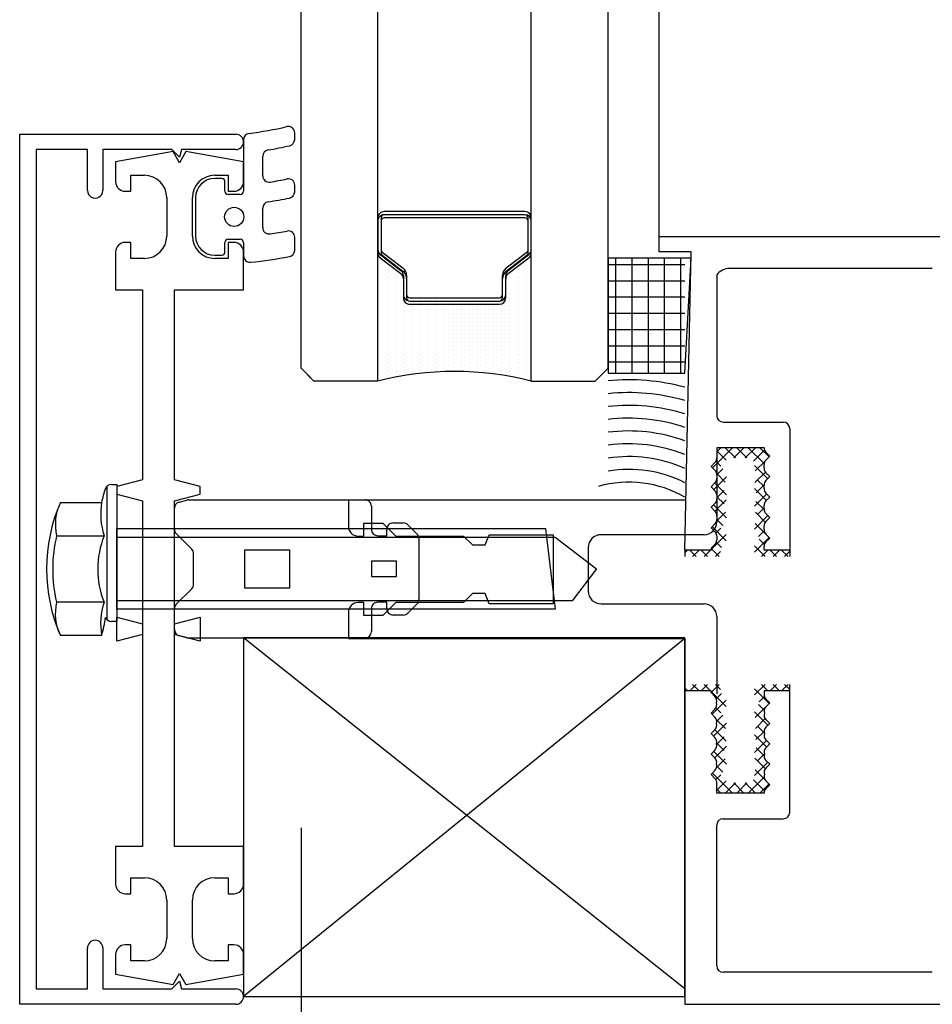
# Model space of a CAD drawing. Units: inches. Extents: x -23290 to 3628, y 18277 to 171457.
# Drawn here: x -17740 to -17669, y 117135 to 117212 of the extents above; entities that cross this region are included whole.
import ezdxf

# ---------------------------------------------------------------- set-up
doc = ezdxf.new("R2010")
doc.units = ezdxf.units.IN
doc.header["$MEASUREMENT"] = 0
doc.layers.add('freecads.com', color=7, linetype='Continuous')

msp = doc.modelspace()

# ---------------------------------------------------------------- linework, layer by layer
at = {"layer": 'freecads.com'}
for p, q in [((-17718.363, 117193.936), (-17718.363, 119474.638)), ((-17718.363, 117184.346), (-17718.363, 118365.889)), ((-17712.363, 117183.346), (-17712.363, 118365.889)), ((-17700.363, 117183.346), (-17700.363, 118365.889)), ((-17694.363, 117184.346), (-17694.363, 118365.889)), ((-17690.363, 117194.685), (-17690.363, 118365.889)), ((-17740.363, 117134.638), (-17740.363, 117202.638)), ((-17740.363, 117202.638), (-17723.463, 117202.638)), ((-17722.863, 117202.2), (-17722.863, 117198.182)), ((-17718.863, 117202.231), (-17718.863, 117202.743)), ((-17735.063, 117201.438), (-17739.063, 117201.438)), ((-17739.063, 117201.438), (-17739.063, 117135.838)), ((-17735.063, 117198.238), (-17735.063, 117201.438)), ((-17728.463, 117201.438), (-17733.863, 117201.438)), ((-17733.863, 117201.438), (-17733.863, 117198.238)), ((-17728.363, 117201.282), (-17732.863, 117200.482)), ((-17727.863, 117200.838), (-17728.463, 117201.438)), ((-17727.863, 117200.416), (-17728.363, 117201.282)), ((-17727.703, 117201.438), (-17727.863, 117200.838)), ((-17727.363, 117201.282), (-17727.863, 117200.416)), ((-17723.463, 117201.438), (-17727.703, 117201.438)), ((-17722.863, 117200.482), (-17727.363, 117201.282)), ((-17721.363, 117199.394), (-17721.363, 117200.916)), ((-17732.863, 117200.482), (-17732.863, 117198.932)), ((-17722.863, 117198.932), (-17722.863, 117200.482)), ((-17731.663, 117198.182), (-17731.663, 117199.432)), ((-17731.663, 117199.432), (-17730.613, 117199.432)), ((-17725.113, 117199.432), (-17724.063, 117199.432)), ((-17724.563, 117199.182), (-17725.113, 117199.182)), ((-17724.063, 117199.432), (-17724.063, 117198.182)), ((-17732.113, 117198.182), (-17731.663, 117198.182)), ((-17724.313, 117198.182), (-17724.313, 117198.932)), ((-17724.063, 117198.182), (-17723.613, 117198.182)), ((-17718.863, 117198.144), (-17718.863, 117198.653)), ((-17728.863, 117197.682), (-17728.863, 117194.682)), ((-17726.863, 117194.682), (-17726.863, 117197.682)), ((-17726.613, 117197.682), (-17726.613, 117194.682)), ((-17723.113, 117197.932), (-17724.063, 117197.932)), ((-17721.363, 117195.344), (-17721.363, 117196.861)), ((-17712.363, 117196.096), (-17712.363, 117193.627)), ((-17712.113, 117196.096), (-17712.113, 117193.627)), ((-17700.863, 117196.596), (-17711.863, 117196.596)), ((-17700.863, 117196.346), (-17711.863, 117196.346)), ((-17700.863, 117196.346), (-17711.863, 117196.346)), ((-17700.863, 117196.096), (-17711.863, 117196.096)), ((-17700.613, 117193.627), (-17700.613, 117196.096)), ((-17700.363, 117193.627), (-17700.363, 117196.096)), ((-17712.363, 117195.846), (-17712.363, 117193.377)), ((-17712.113, 117195.846), (-17712.113, 117193.377)), ((-17700.613, 117193.377), (-17700.613, 117195.846)), ((-17700.363, 117193.377), (-17700.363, 117195.846)), ((-17724.063, 117194.432), (-17723.113, 117194.432)), ((-17718.863, 117193.564), (-17718.863, 117194.58)), ((-17690.363, 117193.438), (-17690.363, 117194.638)), ((-17690.363, 117194.638), (-17518.363, 117194.638)), ((-17731.663, 117194.182), (-17732.113, 117194.182)), ((-17731.663, 117192.932), (-17731.663, 117194.182)), ((-17724.313, 117193.432), (-17724.313, 117194.182)), ((-17723.613, 117194.182), (-17724.063, 117194.182)), ((-17724.063, 117194.182), (-17724.063, 117192.932)), ((-17722.863, 117194.182), (-17722.863, 117193.131)), ((-17732.863, 117193.432), (-17732.863, 117190.482)), ((-17730.613, 117192.932), (-17731.663, 117192.932)), ((-17725.113, 117193.182), (-17724.563, 117193.182)), ((-17724.063, 117192.932), (-17725.113, 117192.932)), ((-17722.863, 117190.482), (-17722.863, 117193.432)), ((-17712.195, 117193.006), (-17712.195, 117193.006)), ((-17712.168, 117193.231), (-17710.559, 117191.996)), ((-17712.168, 117192.981), (-17710.559, 117191.746)), ((-17712.016, 117193.429), (-17710.407, 117192.195)), ((-17712.016, 117193.179), (-17710.407, 117191.945)), ((-17702.32, 117192.195), (-17700.711, 117193.429)), ((-17702.32, 117191.945), (-17700.711, 117193.179)), ((-17702.168, 117191.996), (-17700.559, 117193.231)), ((-17702.168, 117191.746), (-17700.559, 117192.981)), ((-17700.765, 117193.006), (-17700.765, 117193.006)), ((-17687.863, 117192.958), (-17694.363, 117192.958)), ((-17694.363, 117192.958), (-17694.363, 117183.958)), ((-17693.78, 117192.958), (-17693.78, 117183.958)), ((-17692.51, 117192.958), (-17692.51, 117183.958)), ((-17691.24, 117192.958), (-17691.24, 117183.958)), ((-17687.863, 117193.438), (-17690.363, 117193.438)), ((-17689.97, 117192.958), (-17689.97, 117183.958)), ((-17688.7, 117192.958), (-17688.7, 117183.958)), ((-17688.363, 117170.138), (-17687.863, 117193.438)), ((-17688.363, 117183.958), (-17687.863, 117192.958)), ((-17712.195, 117192.756), (-17712.195, 117192.756)), ((-17712.195, 117192.371), (-17712.195, 117192.371)), ((-17712.195, 117192.121), (-17712.195, 117192.121)), ((-17711.56, 117192.688), (-17711.56, 117192.688)), ((-17711.56, 117192.438), (-17711.56, 117192.438)), ((-17711.56, 117192.053), (-17711.56, 117192.053)), ((-17701.4, 117192.053), (-17701.4, 117192.053)), ((-17700.765, 117192.756), (-17700.765, 117192.756)), ((-17700.765, 117192.371), (-17700.765, 117192.371)), ((-17700.765, 117192.121), (-17700.765, 117192.121)), ((-17694.363, 117192.464), (-17688.363, 117192.464)), ((-17669.013, 117192.138), (-17684.863, 117192.138)), ((-17712.195, 117191.736), (-17712.195, 117191.736)), ((-17712.195, 117191.486), (-17712.195, 117191.486)), ((-17711.56, 117191.803), (-17711.56, 117191.803)), ((-17711.56, 117191.418), (-17711.56, 117191.418)), ((-17710.925, 117191.736), (-17710.925, 117191.736)), ((-17710.925, 117191.486), (-17710.925, 117191.486)), ((-17710.363, 117191.6), (-17710.363, 117190.096)), ((-17710.363, 117191.35), (-17710.363, 117189.846)), ((-17710.113, 117191.6), (-17710.113, 117190.096)), ((-17710.113, 117191.35), (-17710.113, 117189.846)), ((-17702.613, 117190.096), (-17702.613, 117191.6)), ((-17702.613, 117189.846), (-17702.613, 117191.35)), ((-17702.363, 117190.096), (-17702.363, 117191.6)), ((-17702.363, 117189.846), (-17702.363, 117191.35)), ((-17702.035, 117191.736), (-17702.035, 117191.736)), ((-17702.035, 117191.486), (-17702.035, 117191.486)), ((-17701.4, 117191.803), (-17701.4, 117191.803)), ((-17701.4, 117191.418), (-17701.4, 117191.418)), ((-17700.765, 117191.736), (-17700.765, 117191.736)), ((-17700.765, 117191.486), (-17700.765, 117191.486)), ((-17685.863, 117191.638), (-17685.863, 117180.638)), ((-17732.863, 117190.482), (-17730.763, 117190.482)), ((-17730.763, 117190.482), (-17730.763, 117175.632)), ((-17728.263, 117175.632), (-17728.263, 117190.482)), ((-17728.263, 117190.482), (-17722.863, 117190.482)), ((-17712.195, 117191.101), (-17712.195, 117191.101)), ((-17712.195, 117190.851), (-17712.195, 117190.851)), ((-17711.56, 117191.168), (-17711.56, 117191.168)), ((-17711.56, 117190.783), (-17711.56, 117190.783)), ((-17711.56, 117190.533), (-17711.56, 117190.533)), ((-17710.925, 117191.101), (-17710.925, 117191.101)), ((-17710.925, 117190.851), (-17710.925, 117190.851)), ((-17702.035, 117191.101), (-17702.035, 117191.101)), ((-17702.035, 117190.851), (-17702.035, 117190.851)), ((-17701.4, 117191.168), (-17701.4, 117191.168)), ((-17701.4, 117190.783), (-17701.4, 117190.783)), ((-17701.4, 117190.533), (-17701.4, 117190.533)), ((-17700.765, 117191.101), (-17700.765, 117191.101)), ((-17700.765, 117190.851), (-17700.765, 117190.851)), ((-17694.363, 117191.194), (-17688.363, 117191.194)), ((-17712.195, 117190.466), (-17712.195, 117190.466)), ((-17712.195, 117190.216), (-17712.195, 117190.216)), ((-17712.195, 117189.831), (-17712.195, 117189.831)), ((-17711.56, 117190.148), (-17711.56, 117190.148)), ((-17711.56, 117189.898), (-17711.56, 117189.898)), ((-17710.925, 117190.466), (-17710.925, 117190.466)), ((-17710.925, 117190.216), (-17710.925, 117190.216)), ((-17710.925, 117189.831), (-17710.925, 117189.831)), ((-17709.863, 117189.846), (-17702.863, 117189.846)), ((-17702.035, 117190.466), (-17702.035, 117190.466)), ((-17702.035, 117190.216), (-17702.035, 117190.216)), ((-17702.035, 117189.831), (-17702.035, 117189.831)), ((-17701.4, 117190.148), (-17701.4, 117190.148)), ((-17701.4, 117189.898), (-17701.4, 117189.898)), ((-17700.765, 117190.466), (-17700.765, 117190.466)), ((-17700.765, 117190.216), (-17700.765, 117190.216)), ((-17700.765, 117189.831), (-17700.765, 117189.831)), ((-17694.363, 117189.924), (-17688.363, 117189.924)), ((-17712.195, 117189.581), (-17712.195, 117189.581)), ((-17712.195, 117189.196), (-17712.195, 117189.196)), ((-17712.195, 117188.946), (-17712.195, 117188.946)), ((-17711.56, 117189.513), (-17711.56, 117189.513)), ((-17711.56, 117189.263), (-17711.56, 117189.263)), ((-17710.925, 117189.581), (-17710.925, 117189.581)), ((-17710.925, 117189.196), (-17710.925, 117189.196)), ((-17710.925, 117188.946), (-17710.925, 117188.946)), ((-17710.29, 117189.513), (-17710.29, 117189.513)), ((-17710.29, 117189.263), (-17710.29, 117189.263)), ((-17709.863, 117189.596), (-17702.863, 117189.596)), ((-17709.863, 117189.596), (-17702.863, 117189.596)), ((-17709.863, 117189.346), (-17702.863, 117189.346)), ((-17709.655, 117189.196), (-17709.655, 117189.196)), ((-17709.655, 117188.946), (-17709.655, 117188.946)), ((-17709.02, 117189.513), (-17709.02, 117189.513)), ((-17709.02, 117189.263), (-17709.02, 117189.263)), ((-17708.385, 117189.196), (-17708.385, 117189.196)), ((-17708.385, 117188.946), (-17708.385, 117188.946)), ((-17707.75, 117189.513), (-17707.75, 117189.513)), ((-17707.75, 117189.263), (-17707.75, 117189.263)), ((-17707.115, 117189.196), (-17707.115, 117189.196)), ((-17707.115, 117188.946), (-17707.115, 117188.946)), ((-17706.48, 117189.513), (-17706.48, 117189.513)), ((-17706.48, 117189.263), (-17706.48, 117189.263)), ((-17705.845, 117189.196), (-17705.845, 117189.196)), ((-17705.845, 117188.946), (-17705.845, 117188.946)), ((-17705.21, 117189.513), (-17705.21, 117189.513)), ((-17705.21, 117189.263), (-17705.21, 117189.263)), ((-17704.575, 117189.196), (-17704.575, 117189.196)), ((-17704.575, 117188.946), (-17704.575, 117188.946)), ((-17703.94, 117189.513), (-17703.94, 117189.513)), ((-17703.94, 117189.263), (-17703.94, 117189.263)), ((-17703.305, 117189.196), (-17703.305, 117189.196)), ((-17703.305, 117188.946), (-17703.305, 117188.946)), ((-17702.67, 117189.513), (-17702.67, 117189.513)), ((-17702.67, 117189.263), (-17702.67, 117189.263)), ((-17702.035, 117189.581), (-17702.035, 117189.581)), ((-17702.035, 117189.196), (-17702.035, 117189.196)), ((-17702.035, 117188.946), (-17702.035, 117188.946)), ((-17701.4, 117189.513), (-17701.4, 117189.513)), ((-17701.4, 117189.263), (-17701.4, 117189.263)), ((-17700.765, 117189.581), (-17700.765, 117189.581)), ((-17700.765, 117189.196), (-17700.765, 117189.196)), ((-17700.765, 117188.946), (-17700.765, 117188.946)), ((-17712.195, 117188.561), (-17712.195, 117188.561)), ((-17712.195, 117188.311), (-17712.195, 117188.311)), ((-17711.56, 117188.878), (-17711.56, 117188.878)), ((-17711.56, 117188.628), (-17711.56, 117188.628)), ((-17711.56, 117188.243), (-17711.56, 117188.243)), ((-17710.925, 117188.561), (-17710.925, 117188.561)), ((-17710.925, 117188.311), (-17710.925, 117188.311)), ((-17710.29, 117188.878), (-17710.29, 117188.878)), ((-17710.29, 117188.628), (-17710.29, 117188.628)), ((-17710.29, 117188.243), (-17710.29, 117188.243)), ((-17709.655, 117188.561), (-17709.655, 117188.561)), ((-17709.655, 117188.311), (-17709.655, 117188.311)), ((-17709.02, 117188.878), (-17709.02, 117188.878)), ((-17709.02, 117188.628), (-17709.02, 117188.628)), ((-17709.02, 117188.243), (-17709.02, 117188.243)), ((-17708.385, 117188.561), (-17708.385, 117188.561)), ((-17708.385, 117188.311), (-17708.385, 117188.311)), ((-17707.75, 117188.878), (-17707.75, 117188.878)), ((-17707.75, 117188.628), (-17707.75, 117188.628)), ((-17707.75, 117188.243), (-17707.75, 117188.243)), ((-17707.115, 117188.561), (-17707.115, 117188.561)), ((-17707.115, 117188.311), (-17707.115, 117188.311)), ((-17706.48, 117188.878), (-17706.48, 117188.878)), ((-17706.48, 117188.628), (-17706.48, 117188.628)), ((-17706.48, 117188.243), (-17706.48, 117188.243)), ((-17705.845, 117188.561), (-17705.845, 117188.561)), ((-17705.845, 117188.311), (-17705.845, 117188.311)), ((-17705.21, 117188.878), (-17705.21, 117188.878)), ((-17705.21, 117188.628), (-17705.21, 117188.628)), ((-17705.21, 117188.243), (-17705.21, 117188.243)), ((-17704.575, 117188.561), (-17704.575, 117188.561)), ((-17704.575, 117188.311), (-17704.575, 117188.311)), ((-17703.94, 117188.878), (-17703.94, 117188.878)), ((-17703.94, 117188.628), (-17703.94, 117188.628)), ((-17703.94, 117188.243), (-17703.94, 117188.243)), ((-17703.305, 117188.561), (-17703.305, 117188.561)), ((-17703.305, 117188.311), (-17703.305, 117188.311)), ((-17702.67, 117188.878), (-17702.67, 117188.878)), ((-17702.67, 117188.628), (-17702.67, 117188.628)), ((-17702.67, 117188.243), (-17702.67, 117188.243)), ((-17702.035, 117188.561), (-17702.035, 117188.561)), ((-17702.035, 117188.311), (-17702.035, 117188.311)), ((-17701.4, 117188.878), (-17701.4, 117188.878)), ((-17701.4, 117188.628), (-17701.4, 117188.628)), ((-17701.4, 117188.243), (-17701.4, 117188.243)), ((-17700.765, 117188.561), (-17700.765, 117188.561)), ((-17700.765, 117188.311), (-17700.765, 117188.311)), ((-17694.363, 117188.654), (-17688.363, 117188.654)), ((-17712.195, 117187.926), (-17712.195, 117187.926)), ((-17712.195, 117187.676), (-17712.195, 117187.676)), ((-17711.56, 117187.993), (-17711.56, 117187.993)), ((-17711.56, 117187.608), (-17711.56, 117187.608)), ((-17710.925, 117187.926), (-17710.925, 117187.926)), ((-17710.925, 117187.676), (-17710.925, 117187.676)), ((-17710.29, 117187.993), (-17710.29, 117187.993)), ((-17710.29, 117187.608), (-17710.29, 117187.608)), ((-17709.655, 117187.926), (-17709.655, 117187.926)), ((-17709.655, 117187.676), (-17709.655, 117187.676)), ((-17709.02, 117187.993), (-17709.02, 117187.993)), ((-17709.02, 117187.608), (-17709.02, 117187.608)), ((-17708.385, 117187.926), (-17708.385, 117187.926)), ((-17708.385, 117187.676), (-17708.385, 117187.676)), ((-17707.75, 117187.993), (-17707.75, 117187.993)), ((-17707.75, 117187.608), (-17707.75, 117187.608)), ((-17707.115, 117187.926), (-17707.115, 117187.926)), ((-17707.115, 117187.676), (-17707.115, 117187.676)), ((-17706.48, 117187.993), (-17706.48, 117187.993)), ((-17706.48, 117187.608), (-17706.48, 117187.608)), ((-17705.845, 117187.926), (-17705.845, 117187.926)), ((-17705.845, 117187.676), (-17705.845, 117187.676)), ((-17705.21, 117187.993), (-17705.21, 117187.993)), ((-17705.21, 117187.608), (-17705.21, 117187.608)), ((-17704.575, 117187.926), (-17704.575, 117187.926)), ((-17704.575, 117187.676), (-17704.575, 117187.676)), ((-17703.94, 117187.993), (-17703.94, 117187.993)), ((-17703.94, 117187.608), (-17703.94, 117187.608)), ((-17703.305, 117187.926), (-17703.305, 117187.926)), ((-17703.305, 117187.676), (-17703.305, 117187.676)), ((-17702.67, 117187.993), (-17702.67, 117187.993)), ((-17702.67, 117187.608), (-17702.67, 117187.608)), ((-17702.035, 117187.926), (-17702.035, 117187.926)), ((-17702.035, 117187.676), (-17702.035, 117187.676)), ((-17701.4, 117187.993), (-17701.4, 117187.993)), ((-17701.4, 117187.608), (-17701.4, 117187.608)), ((-17700.765, 117187.926), (-17700.765, 117187.926)), ((-17700.765, 117187.676), (-17700.765, 117187.676)), ((-17712.195, 117187.291), (-17712.195, 117187.291)), ((-17712.195, 117187.041), (-17712.195, 117187.041)), ((-17712.195, 117186.656), (-17712.195, 117186.656)), ((-17711.56, 117187.358), (-17711.56, 117187.358)), ((-17711.56, 117186.973), (-17711.56, 117186.973)), ((-17711.56, 117186.723), (-17711.56, 117186.723)), ((-17710.925, 117187.291), (-17710.925, 117187.291)), ((-17710.925, 117187.041), (-17710.925, 117187.041)), ((-17710.925, 117186.656), (-17710.925, 117186.656)), ((-17710.29, 117187.358), (-17710.29, 117187.358)), ((-17710.29, 117186.973), (-17710.29, 117186.973)), ((-17710.29, 117186.723), (-17710.29, 117186.723)), ((-17709.655, 117187.291), (-17709.655, 117187.291)), ((-17709.655, 117187.041), (-17709.655, 117187.041)), ((-17709.655, 117186.656), (-17709.655, 117186.656)), ((-17709.02, 117187.358), (-17709.02, 117187.358)), ((-17709.02, 117186.973), (-17709.02, 117186.973)), ((-17709.02, 117186.723), (-17709.02, 117186.723)), ((-17708.385, 117187.291), (-17708.385, 117187.291)), ((-17708.385, 117187.041), (-17708.385, 117187.041)), ((-17708.385, 117186.656), (-17708.385, 117186.656)), ((-17707.75, 117187.358), (-17707.75, 117187.358)), ((-17707.75, 117186.973), (-17707.75, 117186.973)), ((-17707.75, 117186.723), (-17707.75, 117186.723)), ((-17707.115, 117187.291), (-17707.115, 117187.291)), ((-17707.115, 117187.041), (-17707.115, 117187.041)), ((-17707.115, 117186.656), (-17707.115, 117186.656)), ((-17706.48, 117187.358), (-17706.48, 117187.358)), ((-17706.48, 117186.973), (-17706.48, 117186.973)), ((-17706.48, 117186.723), (-17706.48, 117186.723)), ((-17705.845, 117187.291), (-17705.845, 117187.291)), ((-17705.845, 117187.041), (-17705.845, 117187.041)), ((-17705.845, 117186.656), (-17705.845, 117186.656)), ((-17705.21, 117187.358), (-17705.21, 117187.358)), ((-17705.21, 117186.973), (-17705.21, 117186.973)), ((-17705.21, 117186.723), (-17705.21, 117186.723)), ((-17704.575, 117187.291), (-17704.575, 117187.291)), ((-17704.575, 117187.041), (-17704.575, 117187.041)), ((-17704.575, 117186.656), (-17704.575, 117186.656)), ((-17703.94, 117187.358), (-17703.94, 117187.358)), ((-17703.94, 117186.973), (-17703.94, 117186.973)), ((-17703.94, 117186.723), (-17703.94, 117186.723)), ((-17703.305, 117187.291), (-17703.305, 117187.291)), ((-17703.305, 117187.041), (-17703.305, 117187.041)), ((-17703.305, 117186.656), (-17703.305, 117186.656)), ((-17702.67, 117187.358), (-17702.67, 117187.358)), ((-17702.67, 117186.973), (-17702.67, 117186.973)), ((-17702.67, 117186.723), (-17702.67, 117186.723)), ((-17702.035, 117187.291), (-17702.035, 117187.291)), ((-17702.035, 117187.041), (-17702.035, 117187.041)), ((-17702.035, 117186.656), (-17702.035, 117186.656)), ((-17701.4, 117187.358), (-17701.4, 117187.358)), ((-17701.4, 117186.973), (-17701.4, 117186.973)), ((-17701.4, 117186.723), (-17701.4, 117186.723)), ((-17700.765, 117187.291), (-17700.765, 117187.291)), ((-17700.765, 117187.041), (-17700.765, 117187.041)), ((-17700.765, 117186.656), (-17700.765, 117186.656)), ((-17694.363, 117187.384), (-17688.363, 117187.384)), ((-17712.195, 117186.406), (-17712.195, 117186.406)), ((-17712.195, 117186.021), (-17712.195, 117186.021)), ((-17711.56, 117186.338), (-17711.56, 117186.338)), ((-17711.56, 117186.088), (-17711.56, 117186.088)), ((-17710.925, 117186.406), (-17710.925, 117186.406)), ((-17710.925, 117186.021), (-17710.925, 117186.021)), ((-17710.29, 117186.338), (-17710.29, 117186.338)), ((-17710.29, 117186.088), (-17710.29, 117186.088)), ((-17709.655, 117186.406), (-17709.655, 117186.406)), ((-17709.655, 117186.021), (-17709.655, 117186.021)), ((-17709.02, 117186.338), (-17709.02, 117186.338)), ((-17709.02, 117186.088), (-17709.02, 117186.088)), ((-17708.385, 117186.406), (-17708.385, 117186.406)), ((-17708.385, 117186.021), (-17708.385, 117186.021)), ((-17707.75, 117186.338), (-17707.75, 117186.338)), ((-17707.75, 117186.088), (-17707.75, 117186.088)), ((-17707.115, 117186.406), (-17707.115, 117186.406)), ((-17707.115, 117186.021), (-17707.115, 117186.021)), ((-17706.48, 117186.338), (-17706.48, 117186.338)), ((-17706.48, 117186.088), (-17706.48, 117186.088)), ((-17705.845, 117186.406), (-17705.845, 117186.406)), ((-17705.845, 117186.021), (-17705.845, 117186.021)), ((-17705.21, 117186.338), (-17705.21, 117186.338)), ((-17705.21, 117186.088), (-17705.21, 117186.088)), ((-17704.575, 117186.406), (-17704.575, 117186.406)), ((-17704.575, 117186.021), (-17704.575, 117186.021)), ((-17703.94, 117186.338), (-17703.94, 117186.338)), ((-17703.94, 117186.088), (-17703.94, 117186.088)), ((-17703.305, 117186.406), (-17703.305, 117186.406)), ((-17703.305, 117186.021), (-17703.305, 117186.021)), ((-17702.67, 117186.338), (-17702.67, 117186.338)), ((-17702.67, 117186.088), (-17702.67, 117186.088)), ((-17702.035, 117186.406), (-17702.035, 117186.406)), ((-17702.035, 117186.021), (-17702.035, 117186.021)), ((-17701.4, 117186.338), (-17701.4, 117186.338)), ((-17701.4, 117186.088), (-17701.4, 117186.088)), ((-17700.765, 117186.406), (-17700.765, 117186.406)), ((-17700.765, 117186.021), (-17700.765, 117186.021)), ((-17694.363, 117186.114), (-17688.363, 117186.114)), ((-17712.195, 117185.771), (-17712.195, 117185.771)), ((-17712.195, 117185.386), (-17712.195, 117185.386)), ((-17712.195, 117185.136), (-17712.195, 117185.136)), ((-17711.56, 117185.703), (-17711.56, 117185.703)), ((-17711.56, 117185.453), (-17711.56, 117185.453)), ((-17710.925, 117185.771), (-17710.925, 117185.771)), ((-17710.925, 117185.386), (-17710.925, 117185.386)), ((-17710.925, 117185.136), (-17710.925, 117185.136)), ((-17710.29, 117185.703), (-17710.29, 117185.703)), ((-17710.29, 117185.453), (-17710.29, 117185.453)), ((-17709.655, 117185.771), (-17709.655, 117185.771)), ((-17709.655, 117185.386), (-17709.655, 117185.386)), ((-17709.655, 117185.136), (-17709.655, 117185.136)), ((-17709.02, 117185.703), (-17709.02, 117185.703)), ((-17709.02, 117185.453), (-17709.02, 117185.453)), ((-17708.385, 117185.771), (-17708.385, 117185.771)), ((-17708.385, 117185.386), (-17708.385, 117185.386)), ((-17708.385, 117185.136), (-17708.385, 117185.136)), ((-17707.75, 117185.703), (-17707.75, 117185.703)), ((-17707.75, 117185.453), (-17707.75, 117185.453)), ((-17707.115, 117185.771), (-17707.115, 117185.771)), ((-17707.115, 117185.386), (-17707.115, 117185.386)), ((-17707.115, 117185.136), (-17707.115, 117185.136)), ((-17706.48, 117185.703), (-17706.48, 117185.703)), ((-17706.48, 117185.453), (-17706.48, 117185.453)), ((-17705.845, 117185.771), (-17705.845, 117185.771)), ((-17705.845, 117185.386), (-17705.845, 117185.386)), ((-17705.845, 117185.136), (-17705.845, 117185.136)), ((-17705.21, 117185.703), (-17705.21, 117185.703)), ((-17705.21, 117185.453), (-17705.21, 117185.453)), ((-17704.575, 117185.771), (-17704.575, 117185.771)), ((-17704.575, 117185.386), (-17704.575, 117185.386)), ((-17704.575, 117185.136), (-17704.575, 117185.136)), ((-17703.94, 117185.703), (-17703.94, 117185.703)), ((-17703.94, 117185.453), (-17703.94, 117185.453)), ((-17703.305, 117185.771), (-17703.305, 117185.771)), ((-17703.305, 117185.386), (-17703.305, 117185.386)), ((-17703.305, 117185.136), (-17703.305, 117185.136)), ((-17702.67, 117185.703), (-17702.67, 117185.703)), ((-17702.67, 117185.453), (-17702.67, 117185.453)), ((-17702.035, 117185.771), (-17702.035, 117185.771)), ((-17702.035, 117185.386), (-17702.035, 117185.386)), ((-17702.035, 117185.136), (-17702.035, 117185.136)), ((-17701.4, 117185.703), (-17701.4, 117185.703)), ((-17701.4, 117185.453), (-17701.4, 117185.453)), ((-17700.765, 117185.771), (-17700.765, 117185.771)), ((-17700.765, 117185.386), (-17700.765, 117185.386)), ((-17700.765, 117185.136), (-17700.765, 117185.136)), ((-17718.363, 117184.346), (-17717.613, 117183.596)), ((-17717.363, 117183.346), (-17718.363, 117184.346)), ((-17712.195, 117184.751), (-17712.195, 117184.751)), ((-17712.195, 117184.501), (-17712.195, 117184.501)), ((-17711.56, 117185.068), (-17711.56, 117185.068)), ((-17711.56, 117184.818), (-17711.56, 117184.818)), ((-17711.56, 117184.433), (-17711.56, 117184.433)), ((-17710.925, 117184.751), (-17710.925, 117184.751)), ((-17710.925, 117184.501), (-17710.925, 117184.501)), ((-17710.29, 117185.068), (-17710.29, 117185.068)), ((-17710.29, 117184.818), (-17710.29, 117184.818)), ((-17710.29, 117184.433), (-17710.29, 117184.433)), ((-17709.655, 117184.751), (-17709.655, 117184.751)), ((-17709.655, 117184.501), (-17709.655, 117184.501)), ((-17709.02, 117185.068), (-17709.02, 117185.068)), ((-17709.02, 117184.818), (-17709.02, 117184.818)), ((-17709.02, 117184.433), (-17709.02, 117184.433)), ((-17708.385, 117184.751), (-17708.385, 117184.751)), ((-17708.385, 117184.501), (-17708.385, 117184.501)), ((-17707.75, 117185.068), (-17707.75, 117185.068)), ((-17707.75, 117184.818), (-17707.75, 117184.818)), ((-17707.75, 117184.433), (-17707.75, 117184.433)), ((-17707.115, 117184.751), (-17707.115, 117184.751)), ((-17707.115, 117184.501), (-17707.115, 117184.501)), ((-17706.48, 117185.068), (-17706.48, 117185.068)), ((-17706.48, 117184.818), (-17706.48, 117184.818)), ((-17706.48, 117184.433), (-17706.48, 117184.433)), ((-17705.845, 117184.751), (-17705.845, 117184.751)), ((-17705.845, 117184.501), (-17705.845, 117184.501)), ((-17705.21, 117185.068), (-17705.21, 117185.068)), ((-17705.21, 117184.818), (-17705.21, 117184.818)), ((-17705.21, 117184.433), (-17705.21, 117184.433)), ((-17704.575, 117184.751), (-17704.575, 117184.751)), ((-17704.575, 117184.501), (-17704.575, 117184.501)), ((-17703.94, 117185.068), (-17703.94, 117185.068)), ((-17703.94, 117184.818), (-17703.94, 117184.818)), ((-17703.94, 117184.433), (-17703.94, 117184.433)), ((-17703.305, 117184.751), (-17703.305, 117184.751)), ((-17703.305, 117184.501), (-17703.305, 117184.501)), ((-17702.67, 117185.068), (-17702.67, 117185.068)), ((-17702.67, 117184.818), (-17702.67, 117184.818)), ((-17702.67, 117184.433), (-17702.67, 117184.433)), ((-17702.035, 117184.751), (-17702.035, 117184.751)), ((-17702.035, 117184.501), (-17702.035, 117184.501)), ((-17701.4, 117185.068), (-17701.4, 117185.068)), ((-17701.4, 117184.818), (-17701.4, 117184.818)), ((-17701.4, 117184.433), (-17701.4, 117184.433)), ((-17700.765, 117184.751), (-17700.765, 117184.751)), ((-17700.765, 117184.501), (-17700.765, 117184.501)), ((-17695.363, 117183.346), (-17694.363, 117184.346)), ((-17694.363, 117184.346), (-17695.113, 117183.596)), ((-17694.363, 117184.844), (-17688.363, 117184.844)), ((-17712.195, 117184.116), (-17712.195, 117184.116)), ((-17712.195, 117183.866), (-17712.195, 117183.866)), ((-17711.56, 117184.183), (-17711.56, 117184.183)), ((-17711.56, 117183.798), (-17711.56, 117183.798)), ((-17710.925, 117184.116), (-17710.925, 117184.116)), ((-17710.925, 117183.866), (-17710.925, 117183.866)), ((-17710.29, 117184.183), (-17710.29, 117184.183)), ((-17709.02, 117184.183), (-17709.02, 117184.183)), ((-17707.75, 117184.183), (-17707.75, 117184.183)), ((-17706.48, 117184.183), (-17706.48, 117184.183)), ((-17705.21, 117184.183), (-17705.21, 117184.183)), ((-17703.94, 117184.183), (-17703.94, 117184.183)), ((-17702.67, 117184.183), (-17702.67, 117184.183)), ((-17702.035, 117184.116), (-17702.035, 117184.116)), ((-17702.035, 117183.866), (-17702.035, 117183.866)), ((-17701.4, 117184.183), (-17701.4, 117184.183)), ((-17700.765, 117184.116), (-17700.765, 117184.116)), ((-17700.765, 117183.866), (-17700.765, 117183.866)), ((-17694.363, 117183.958), (-17688.363, 117183.958)), ((-17712.363, 117183.346), (-17717.363, 117183.346)), ((-17711.56, 117183.548), (-17711.56, 117183.548)), ((-17700.363, 117183.346), (-17695.363, 117183.346)), ((-17685.363, 117180.138), (-17680.663, 117180.138)), ((-17680.163, 117179.638), (-17680.163, 117170.138)), ((-17686.205, 117176.573), (-17684.64, 117178.138)), ((-17685.863, 117177.813), (-17685.538, 117178.138)), ((-17682.163, 117178.138), (-17685.863, 117178.138)), ((-17685.863, 117178.138), (-17685.863, 117177.338)), ((-17685.863, 117178.06), (-17685.863, 117172.338)), ((-17685.863, 117177.902), (-17685.126, 117177.165)), ((-17685.201, 117178.138), (-17684.401, 117177.338)), ((-17684.542, 117177.338), (-17683.742, 117178.138)), ((-17684.303, 117178.138), (-17683.503, 117177.338)), ((-17683.644, 117177.338), (-17682.844, 117178.138)), ((-17683.405, 117178.138), (-17682.159, 117176.892)), ((-17682.986, 117177.098), (-17682.129, 117177.955)), ((-17682.507, 117178.138), (-17681.781, 117177.413)), ((-17681.713, 117177.481), (-17682.017, 117177.784)), ((-17682.017, 117177.177), (-17681.713, 117177.481)), ((-17686.01, 117176.984), (-17686.313, 117176.681)), ((-17686.313, 117176.681), (-17686.01, 117176.377)), ((-17685.936, 117177.077), (-17685.552, 117176.693)), ((-17682.913, 117176.748), (-17681.879, 117175.715)), ((-17682.864, 117176.322), (-17682.066, 117177.12)), ((-17682.163, 117176.538), (-17682.163, 117176.824)), ((-17686.107, 117174.875), (-17685.113, 117175.869)), ((-17685.872, 117176.115), (-17685.206, 117175.448)), ((-17685.863, 117176.017), (-17685.381, 117176.499)), ((-17685.863, 117176.024), (-17685.863, 117175.738)), ((-17682.877, 117175.411), (-17682.058, 117176.23)), ((-17681.713, 117175.881), (-17682.017, 117176.184)), ((-17682.017, 117175.577), (-17681.713, 117175.881)), ((-17733.513, 117164.685), (-17733.513, 117175.14)), ((-17733.186, 117175.263), (-17732.763, 117175.263)), ((-17730.763, 117175.632), (-17732.763, 117175.107)), ((-17732.763, 117175.263), (-17732.763, 117164.563)), ((-17732.763, 117175.107), (-17732.763, 117174.507)), ((-17726.263, 117175.107), (-17728.263, 117175.632)), ((-17726.263, 117174.507), (-17726.263, 117175.107)), ((-17686.01, 117175.384), (-17686.313, 117175.081)), ((-17686.025, 117175.369), (-17685.115, 117174.46)), ((-17682.786, 117174.604), (-17682.163, 117175.227)), ((-17682.703, 117175.641), (-17682.163, 117175.1)), ((-17682.163, 117174.938), (-17682.163, 117175.224)), ((-17732.763, 117174.507), (-17730.763, 117173.982)), ((-17728.263, 117173.982), (-17726.263, 117174.507)), ((-17686.313, 117175.081), (-17686.01, 117174.777)), ((-17685.863, 117174.221), (-17685.283, 117174.801)), ((-17685.863, 117174.424), (-17685.863, 117174.138)), ((-17682.913, 117174.952), (-17681.978, 117174.017)), ((-17682.913, 117173.579), (-17681.962, 117174.53)), ((-17681.713, 117174.281), (-17682.017, 117174.584)), ((-17737.182, 117173.863), (-17733.954, 117173.863)), ((-17737.182, 117173.863), (-17733.954, 117173.863)), ((-17730.763, 117173.982), (-17730.763, 117163.532)), ((-17728.263, 117163.532), (-17728.263, 117173.982)), ((-17727.89, 117173.891), (-17727.3, 117174.046)), ((-17727.173, 117174.063), (-17713.363, 117174.063)), ((-17688.363, 117174.038), (-17714.663, 117174.038)), ((-17714.663, 117174.038), (-17714.663, 117171.988)), ((-17712.863, 117173.563), (-17712.863, 117171.763)), ((-17686.01, 117173.784), (-17686.313, 117173.481)), ((-17686.123, 117173.671), (-17685.113, 117172.662)), ((-17686.009, 117173.177), (-17685.118, 117174.068)), ((-17685.863, 117174.31), (-17685.299, 117173.745)), ((-17682.8, 117173.941), (-17682.162, 117173.303)), ((-17682.163, 117173.338), (-17682.163, 117173.624)), ((-17682.017, 117173.977), (-17681.713, 117174.281)), ((-17728.263, 117171.775), (-17728.263, 117173.408)), ((-17686.313, 117173.481), (-17686.01, 117173.177)), ((-17685.881, 117172.407), (-17685.193, 117173.095)), ((-17685.863, 117172.824), (-17685.863, 117172.538)), ((-17682.913, 117171.783), (-17681.864, 117172.832)), ((-17682.848, 117173.091), (-17682.071, 117172.314)), ((-17682.688, 117172.906), (-17682.163, 117173.431)), ((-17681.713, 117172.681), (-17682.017, 117172.984)), ((-17713.463, 117171.238), (-17713.463, 117172.238)), ((-17713.463, 117172.238), (-17711.963, 117172.238)), ((-17711.963, 117172.238), (-17710.963, 117171.238)), ((-17711.163, 117172.263), (-17710.37, 117172.263)), ((-17710.017, 117172.116), (-17709.31, 117171.409)), ((-17686.01, 117172.184), (-17686.313, 117171.881)), ((-17685.864, 117172.515), (-17685.397, 117172.047)), ((-17682.874, 117172.219), (-17681.725, 117171.069)), ((-17682.163, 117171.738), (-17682.163, 117172.024)), ((-17682.017, 117172.377), (-17681.713, 117172.681)), ((-17737.475, 117171.263), (-17733.759, 117171.263)), ((-17732.763, 117171.813), (-17699.244, 117171.813)), ((-17732.763, 117165.513), (-17732.763, 117171.813)), ((-17726.91, 117170.215), (-17728.117, 117171.422)), ((-17712.363, 117171.263), (-17711.663, 117171.263)), ((-17711.663, 117171.263), (-17711.663, 117171.763)), ((-17703.963, 117170.538), (-17703.663, 117171.338)), ((-17703.663, 117171.338), (-17698.663, 117171.338)), ((-17699.244, 117171.813), (-17699.165, 117171.143)), ((-17698.663, 117171.338), (-17698.663, 117165.938)), ((-17686.863, 117171.338), (-17694.913, 117171.338)), ((-17686.313, 117171.881), (-17686.01, 117171.577)), ((-17686.313, 117170.179), (-17685.132, 117171.36)), ((-17686.221, 117171.973), (-17685.118, 117170.871)), ((-17685.925, 117171.465), (-17685.536, 117171.854)), ((-17682.59, 117171.208), (-17682.154, 117171.644)), ((-17681.713, 117171.081), (-17682.017, 117171.384)), ((-17732.763, 117171.143), (-17699.165, 117171.143)), ((-17732.763, 117166.183), (-17732.763, 117171.143)), ((-17713.913, 117171.238), (-17713.463, 117171.238)), ((-17710.963, 117171.238), (-17705.663, 117171.238)), ((-17709.163, 117171.056), (-17709.163, 117166.27)), ((-17705.663, 117171.238), (-17704.963, 117170.538)), ((-17704.963, 117170.538), (-17703.963, 117170.538)), ((-17699.165, 117171.143), (-17698.585, 117166.183)), ((-17699.165, 117171.143), (-17698.495, 117171.143)), ((-17698.495, 117171.143), (-17695.263, 117168.663)), ((-17686.01, 117170.584), (-17686.313, 117170.281)), ((-17685.899, 117170.753), (-17685.495, 117170.349)), ((-17685.863, 117171.224), (-17685.863, 117170.938)), ((-17682.913, 117169.987), (-17681.766, 117171.134)), ((-17682.549, 117170.995), (-17682.137, 117170.584)), ((-17682.017, 117170.777), (-17681.713, 117171.081)), ((-17726.763, 117167.464), (-17726.763, 117169.861)), ((-17722.766, 117170.163), (-17719.268, 117170.163)), ((-17722.766, 117167.163), (-17722.766, 117170.163)), ((-17719.268, 117170.163), (-17719.268, 117167.163)), ((-17695.913, 117170.338), (-17695.913, 117166.938)), ((-17688.363, 117170.138), (-17688.363, 117169.638)), ((-17688.363, 117169.925), (-17688.15, 117170.138)), ((-17686.313, 117170.138), (-17688.363, 117170.138)), ((-17687.977, 117170.138), (-17687.477, 117169.638)), ((-17687.752, 117169.638), (-17687.252, 117170.138)), ((-17687.079, 117170.138), (-17686.579, 117169.638)), ((-17686.854, 117169.638), (-17686.354, 117170.138)), ((-17686.313, 117170.281), (-17686.313, 117170.138)), ((-17686.313, 117170.27), (-17685.681, 117169.638)), ((-17685.956, 117169.638), (-17685.563, 117170.031)), ((-17682.912, 117170.461), (-17682.089, 117169.638)), ((-17682.364, 117169.638), (-17681.864, 117170.138)), ((-17682.163, 117170.138), (-17682.163, 117170.424)), ((-17680.163, 117170.138), (-17682.163, 117170.138)), ((-17681.691, 117170.138), (-17681.191, 117169.638)), ((-17681.466, 117169.638), (-17680.966, 117170.138)), ((-17680.793, 117170.138), (-17680.293, 117169.638)), ((-17680.568, 117169.638), (-17680.163, 117170.042)), ((-17680.163, 117170.138), (-17680.163, 117169.638)), ((-17710.913, 117169.263), (-17712.863, 117169.263)), ((-17712.863, 117169.263), (-17712.863, 117168.063)), ((-17710.913, 117168.063), (-17710.913, 117169.263)), ((-17695.263, 117168.663), (-17697.166, 117166.183)), ((-17712.863, 117168.063), (-17710.913, 117168.063)), ((-17728.117, 117165.904), (-17726.91, 117167.111)), ((-17719.268, 117167.163), (-17722.766, 117167.163)), ((-17704.963, 117166.738), (-17705.663, 117166.038)), ((-17703.963, 117166.738), (-17704.963, 117166.738)), ((-17703.663, 117165.938), (-17703.963, 117166.738)), ((-17733.763, 117166.063), (-17737.479, 117166.063)), ((-17698.585, 117166.183), (-17732.763, 117166.183)), ((-17713.463, 117166.038), (-17713.913, 117166.038)), ((-17713.463, 117165.038), (-17713.463, 117166.038)), ((-17711.663, 117166.063), (-17712.363, 117166.063)), ((-17710.963, 117166.038), (-17711.963, 117165.038)), ((-17711.663, 117165.563), (-17711.663, 117166.063)), ((-17705.663, 117166.038), (-17710.963, 117166.038)), ((-17709.31, 117165.916), (-17710.017, 117165.209)), ((-17698.663, 117165.938), (-17703.663, 117165.938)), ((-17697.166, 117166.183), (-17698.585, 117166.183)), ((-17698.585, 117166.183), (-17698.507, 117165.513)), ((-17694.913, 117165.938), (-17686.863, 117165.938)), ((-17698.507, 117165.513), (-17732.763, 117165.513)), ((-17728.263, 117163.918), (-17728.263, 117165.55)), ((-17714.663, 117165.288), (-17714.663, 117163.238)), ((-17712.863, 117165.563), (-17712.863, 117163.763)), ((-17732.763, 117164.563), (-17733.186, 117164.563)), ((-17732.763, 117163.007), (-17732.763, 117164.907)), ((-17732.763, 117164.907), (-17730.763, 117164.382)), ((-17730.763, 117164.382), (-17730.763, 117146.982)), ((-17728.263, 117164.382), (-17726.263, 117164.907)), ((-17728.263, 117146.982), (-17728.263, 117164.382)), ((-17726.263, 117164.907), (-17726.263, 117163.007)), ((-17711.963, 117165.038), (-17713.463, 117165.038)), ((-17710.37, 117165.063), (-17711.163, 117165.063)), ((-17685.863, 117164.938), (-17685.863, 117158.904)), ((-17733.956, 117163.463), (-17737.182, 117163.463)), ((-17733.956, 117163.463), (-17737.182, 117163.463)), ((-17730.763, 117163.532), (-17732.763, 117163.007)), ((-17726.263, 117163.007), (-17728.263, 117163.532)), ((-17727.3, 117163.279), (-17727.89, 117163.434)), ((-17713.363, 117163.263), (-17727.173, 117163.263)), ((-17688.363, 117135.838), (-17722.863, 117163.267)), ((-17688.363, 117163.267), (-17722.863, 117163.267)), ((-17722.863, 117163.267), (-17722.863, 117135.238)), ((-17688.363, 117163.238), (-17722.863, 117135.243)), ((-17714.663, 117163.238), (-17688.363, 117163.238)), ((-17688.363, 117135.238), (-17688.363, 117163.267)), ((-17688.363, 117163.238), (-17688.363, 117158.904)), ((-17688.363, 117159.138), (-17688.363, 117159.638)), ((-17688.363, 117159.351), (-17688.15, 117159.138)), ((-17686.313, 117159.138), (-17688.363, 117159.138)), ((-17688.363, 117159.138), (-17688.363, 117135.838)), ((-17687.977, 117159.138), (-17687.477, 117159.638)), ((-17687.752, 117159.638), (-17687.252, 117159.138)), ((-17687.079, 117159.138), (-17686.579, 117159.638)), ((-17686.854, 117159.638), (-17686.354, 117159.138)), ((-17686.313, 117159.005), (-17685.681, 117159.638)), ((-17686.313, 117158.995), (-17686.313, 117159.138)), ((-17686.313, 117159.097), (-17685.132, 117157.916)), ((-17686.01, 117158.691), (-17686.313, 117158.995)), ((-17685.956, 117159.638), (-17685.563, 117159.245)), ((-17682.913, 117159.289), (-17681.766, 117158.142)), ((-17682.912, 117158.815), (-17682.089, 117159.638)), ((-17682.364, 117159.638), (-17681.864, 117159.138)), ((-17680.163, 117159.138), (-17682.163, 117159.138)), ((-17682.163, 117159.138), (-17682.163, 117158.852)), ((-17681.691, 117159.138), (-17681.191, 117159.638)), ((-17681.466, 117159.638), (-17680.966, 117159.138)), ((-17680.793, 117159.138), (-17680.293, 117159.638)), ((-17680.568, 117159.638), (-17680.163, 117159.233)), ((-17680.163, 117159.138), (-17680.163, 117159.638)), ((-17680.163, 117149.638), (-17680.163, 117159.138)), ((-17686.221, 117157.302), (-17685.118, 117158.405)), ((-17685.899, 117158.522), (-17685.495, 117158.926)), ((-17682.874, 117157.057), (-17681.725, 117158.206)), ((-17682.549, 117158.28), (-17682.137, 117158.692)), ((-17682.017, 117158.498), (-17681.713, 117158.195)), ((-17681.713, 117158.195), (-17682.017, 117157.891)), ((-17686.313, 117157.395), (-17686.01, 117157.698)), ((-17686.01, 117157.091), (-17686.313, 117157.395)), ((-17685.925, 117157.811), (-17685.536, 117157.422)), ((-17682.913, 117157.493), (-17681.864, 117156.444)), ((-17682.59, 117158.068), (-17682.154, 117157.632)), ((-17685.881, 117156.868), (-17685.193, 117156.181)), ((-17685.864, 117156.761), (-17685.397, 117157.228)), ((-17682.848, 117156.184), (-17682.071, 117156.962)), ((-17682.017, 117156.898), (-17681.713, 117156.595)), ((-17686.313, 117155.795), (-17686.01, 117156.098)), ((-17686.123, 117155.604), (-17685.113, 117156.613)), ((-17686.009, 117156.099), (-17685.118, 117155.208)), ((-17682.8, 117155.335), (-17682.162, 117155.972)), ((-17682.688, 117156.37), (-17682.163, 117155.845)), ((-17681.713, 117156.595), (-17682.017, 117156.291)), ((-17686.01, 117155.491), (-17686.313, 117155.795)), ((-17685.863, 117154.965), (-17685.299, 117155.53)), ((-17682.913, 117155.697), (-17681.962, 117154.746)), ((-17682.913, 117154.323), (-17681.978, 117155.259)), ((-17682.017, 117155.298), (-17681.713, 117154.995)), ((-17686.313, 117154.195), (-17686.01, 117154.498)), ((-17686.107, 117154.401), (-17685.113, 117153.407)), ((-17686.025, 117153.906), (-17685.115, 117154.816)), ((-17685.863, 117155.055), (-17685.283, 117154.475)), ((-17682.786, 117154.671), (-17682.163, 117154.049)), ((-17681.713, 117154.995), (-17682.017, 117154.691)), ((-17686.01, 117153.891), (-17686.313, 117154.195)), ((-17685.872, 117153.161), (-17685.206, 117153.827)), ((-17682.913, 117152.527), (-17681.879, 117153.561)), ((-17682.877, 117153.864), (-17682.058, 117153.045)), ((-17682.703, 117153.635), (-17682.163, 117154.175)), ((-17682.017, 117153.698), (-17681.713, 117153.395)), ((-17686.313, 117152.595), (-17686.01, 117152.898)), ((-17685.863, 117153.259), (-17685.381, 117152.777)), ((-17682.864, 117152.954), (-17682.066, 117152.155)), ((-17681.713, 117153.395), (-17682.017, 117153.091)), ((-17686.01, 117152.291), (-17686.313, 117152.595)), ((-17686.205, 117152.703), (-17684.64, 117151.138)), ((-17685.936, 117152.198), (-17685.552, 117152.583)), ((-17685.863, 117151.373), (-17685.126, 117152.111)), ((-17683.405, 117151.138), (-17682.159, 117152.384)), ((-17682.986, 117152.178), (-17682.129, 117151.32)), ((-17682.017, 117152.098), (-17681.713, 117151.795)), ((-17685.863, 117151.138), (-17685.863, 117151.938)), ((-17685.863, 117151.463), (-17685.538, 117151.138)), ((-17685.201, 117151.138), (-17684.401, 117151.938)), ((-17684.542, 117151.938), (-17683.742, 117151.138)), ((-17684.303, 117151.138), (-17683.503, 117151.938)), ((-17683.644, 117151.938), (-17682.844, 117151.138)), ((-17682.507, 117151.138), (-17681.781, 117151.863)), ((-17681.713, 117151.795), (-17682.017, 117151.491)), ((-17682.163, 117151.138), (-17685.863, 117151.138)), ((-17685.363, 117149.138), (-17680.663, 117149.138)), ((-17718.363, 117148.435), (-17718.363, 116881.078)), ((-17685.863, 117137.638), (-17685.863, 117148.638)), ((-17730.763, 117146.982), (-17732.863, 117146.982)), ((-17732.863, 117146.982), (-17732.863, 117144.032)), ((-17722.863, 117146.982), (-17728.263, 117146.982)), ((-17722.863, 117144.032), (-17722.863, 117146.982)), ((-17731.663, 117143.282), (-17731.663, 117144.532)), ((-17731.663, 117144.532), (-17730.613, 117144.532)), ((-17725.113, 117144.532), (-17724.063, 117144.532)), ((-17724.063, 117144.532), (-17724.063, 117143.282)), ((-17732.113, 117143.282), (-17731.663, 117143.282)), ((-17728.863, 117142.782), (-17728.863, 117139.782)), ((-17726.863, 117139.782), (-17726.863, 117142.782)), ((-17724.063, 117143.282), (-17723.613, 117143.282)), ((-17735.063, 117135.838), (-17735.063, 117139.038)), ((-17733.863, 117139.038), (-17733.863, 117135.838)), ((-17731.663, 117139.282), (-17732.113, 117139.282)), ((-17731.663, 117138.032), (-17731.663, 117139.282)), ((-17723.613, 117139.282), (-17724.063, 117139.282)), ((-17724.063, 117139.282), (-17724.063, 117138.032)), ((-17732.863, 117138.532), (-17732.863, 117136.982)), ((-17722.863, 117136.982), (-17722.863, 117138.532)), ((-17730.613, 117138.032), (-17731.663, 117138.032)), ((-17724.063, 117138.032), (-17725.113, 117138.032)), ((-17732.863, 117136.982), (-17728.363, 117136.182)), ((-17728.363, 117136.182), (-17727.863, 117137.048)), ((-17727.863, 117137.048), (-17727.363, 117136.182)), ((-17727.363, 117136.182), (-17722.863, 117136.982)), ((-17669.013, 117137.138), (-17685.363, 117137.138)), ((-17728.463, 117135.838), (-17727.863, 117136.438)), ((-17727.863, 117136.438), (-17727.703, 117135.838)), ((-17739.063, 117135.838), (-17735.063, 117135.838)), ((-17733.863, 117135.838), (-17728.463, 117135.838)), ((-17727.703, 117135.838), (-17723.463, 117135.838)), ((-17722.863, 117135.238), (-17688.363, 117135.238)), ((-17688.363, 117135.838), (-17688.363, 117135.838)), ((-17688.363, 117135.838), (-17688.363, 117134.638)), ((-17723.463, 117134.638), (-17740.363, 117134.638)), ((-17688.363, 117134.638), (-17518.363, 117134.638))]:
    msp.add_line(p, q, dxfattribs=at)
msp.add_circle((-17723.588, 117196.182), 0.75, dxfattribs=at)
for centre, radius, start, end in [((-17727.364, 117238.355), 36, 277.87362, 282.66089), ((-17719.363, 117202.743), 0.5, 0.00014, 102.6609), ((-17723.463, 117202.038), 0.6, 270.00013, 90.00013), ((-17722.363, 117202.2), 0.5, 97.8737, 180.0002), ((-17719.363, 117202.231), 0.5, 282.48694, 0.00005), ((-17720.863, 117200.916), 0.5, 99.84917, 180.00015), ((-17727.364, 117238.355), 37.5, 279.84914, 282.487), ((-17730.613, 117197.682), 1.75, 0.00012, 90.00012), ((-17725.113, 117197.682), 1.75, 90.00009, 180.00009), ((-17725.113, 117197.682), 1.5, 90.00016, 180.00016), ((-17724.563, 117198.932), 0.25, 0.00038, 90.00038), ((-17720.863, 117199.394), 0.5, 180.00025, 279.47175), ((-17727.364, 117238.355), 40, 279.47165, 281.39276), ((-17719.363, 117198.653), 0.5, 0.00008, 101.39269), ((-17734.463, 117198.238), 0.6, 180.00016, 0.00016), ((-17732.113, 117198.932), 0.75, 180.00009, 270.00009), ((-17724.063, 117198.182), 0.25, 180.00016, 270.00016), ((-17723.613, 117198.932), 0.75, 270.00008, 0.00008), ((-17723.113, 117198.182), 0.25, 269.99997, 359.99997), ((-17727.364, 117238.355), 41.5, 278.90314, 281.252), ((-17719.363, 117198.144), 0.5, 281.25211, 0.00027), ((-17720.863, 117196.861), 0.5, 98.90312, 180.00013), ((-17711.863, 117196.096), 0.5, 90.00003, 180.00003), ((-17711.863, 117195.846), 0.5, 90.00003, 180.00003), ((-17711.863, 117196.096), 0.25, 89.99999, 179.99999), ((-17711.863, 117195.846), 0.25, 89.99999, 179.99999), ((-17700.863, 117196.096), 0.5, 360, 90), ((-17700.863, 117195.846), 0.5, 360, 90), ((-17700.863, 117196.096), 0.25, 0, 90), ((-17700.863, 117195.846), 0.25, 0, 90), ((-17720.863, 117195.344), 0.5, 180.00018, 278.5938), ((-17730.613, 117194.682), 1.75, 270.00009, 0.00009), ((-17725.113, 117194.682), 1.75, 180.00009, 270.00009), ((-17725.113, 117194.682), 1.5, 180.00009, 270.00009), ((-17724.063, 117194.182), 0.25, 90.00014, 180.00014), ((-17723.113, 117194.182), 0.25, 359.99997, 89.99997), ((-17727.364, 117238.355), 44, 278.59373, 280.35678), ((-17719.363, 117194.58), 0.5, 0.00017, 100.35684), ((-17732.113, 117193.432), 0.75, 90.00015, 180.00015), ((-17723.613, 117193.432), 0.75, 0.00003, 90.00003), ((-17719.363, 117193.564), 0.5, 280.12671, 0.00009), ((-17711.863, 117193.627), 0.5, 180.00004, 232.50004), ((-17711.863, 117193.627), 0.25, 180.00008, 232.50008), ((-17700.863, 117193.627), 0.25, 307.50003, 0.00003), ((-17700.863, 117193.627), 0.5, 307.49999, 359.99999), ((-17724.563, 117193.432), 0.25, 269.99995, 359.99995), ((-17722.363, 117193.131), 0.5, 180.00026, 276.30924), ((-17727.364, 117238.355), 46, 276.30912, 280.12676), ((-17711.863, 117193.377), 0.5, 180.00004, 232.50004), ((-17711.863, 117193.377), 0.25, 180.00008, 232.50008), ((-17700.863, 117193.377), 0.25, 307.50003, 0.00003), ((-17700.863, 117193.377), 0.5, 307.49999, 359.99999), ((-17710.863, 117191.6), 0.75, 0, 52.5), ((-17701.863, 117191.6), 0.75, 127.5, 180), ((-17684.919, 117190.999), 1.14, 87.20504, 145.92075), ((-17710.863, 117191.6), 0.5, 359.99995, 52.49995), ((-17710.863, 117191.35), 0.5, 359.99995, 52.49995), ((-17710.863, 117191.35), 0.75, 0, 52.5), ((-17701.863, 117191.35), 0.75, 127.5, 180), ((-17701.863, 117191.6), 0.5, 127.49999, 179.99999), ((-17701.863, 117191.35), 0.5, 127.49999, 179.99999), ((-17709.863, 117190.096), 0.5, 180.00002, 270.00002), ((-17709.863, 117189.846), 0.5, 180.00002, 270.00002), ((-17709.863, 117190.096), 0.25, 180, 270), ((-17709.863, 117189.846), 0.25, 180, 270), ((-17702.863, 117190.096), 0.5, 269.99998, 359.99998), ((-17702.863, 117190.096), 0.25, 270, 0), ((-17702.863, 117189.846), 0.5, 269.99998, 359.99998), ((-17702.863, 117189.846), 0.25, 270, 0), ((-17706.363, 117159.721), 24.375, 75.74996, 104.25003), ((-17692.74, 117166.726), 16.72, 74.82472, 95.57106), ((-17692.74, 117166.726), 15.72, 73.83377, 95.92668), ((-17692.74, 117166.726), 14.72, 72.70209, 96.3309), ((-17685.363, 117180.638), 0.5, 180, 270), ((-17692.74, 117166.726), 13.72, 71.39681, 96.79444), ((-17680.663, 117179.638), 0.5, 359.99997, 89.99997), ((-17692.74, 117166.726), 12.72, 69.87365, 97.33142), ((-17692.74, 117166.726), 11.72, 68.07139, 97.96086), ((-17692.74, 117166.726), 10.72, 65.90266, 98.70901), ((-17681.663, 117178.138), 0.5, 180.00001, 225.00001), ((-17686.363, 117177.338), 0.5, 315.00001, 0.00001), ((-17681.663, 117176.824), 0.5, 134.99998, 179.99998), ((-17692.74, 117166.726), 9.72, 63.23749, 99.6131), ((-17686.363, 117176.024), 0.5, 0, 45), ((-17681.663, 117176.538), 0.5, 180, 225), ((-17733.186, 117174.763), 0.5, 90.00014, 158.37127), ((-17692.74, 117166.726), 8.72, 59.87205, 105.79252), ((-17686.363, 117175.738), 0.5, 315.00003, 0.00003), ((-17681.663, 117175.224), 0.5, 134.99999, 179.99999), ((-17728.627, 117172.955), 5.404, 158.37129, 170.33229), ((-17686.363, 117174.424), 0.5, 0.00001, 45.00001), ((-17681.663, 117174.938), 0.5, 179.99998, 224.99998), ((-17725.224, 117168.663), 13.039, 156.49763, 203.50265), ((-17733.647, 117172.148), 3.928, 154.11945, 193.02466), ((-17728.627, 117172.955), 5.404, 170.33226, 198.25299), ((-17727.763, 117173.408), 0.5, 104.70836, 180.00006), ((-17727.173, 117173.563), 0.5, 89.99972, 104.70803), ((-17713.363, 117173.563), 0.5, 0.00014, 90.00014), ((-17686.363, 117174.138), 0.5, 315, 360), ((-17681.663, 117173.624), 0.5, 135, 180), ((-17686.363, 117172.824), 0.5, 0, 45), ((-17681.663, 117173.338), 0.5, 180.00003, 225.00003), ((-17711.163, 117171.763), 0.5, 90.00001, 180.00001), ((-17710.37, 117171.763), 0.5, 45.00027, 90.00027), ((-17686.863, 117172.338), 1, 270.00009, 0.00009), ((-17686.363, 117172.538), 0.5, 314.99999, 359.99999), ((-17681.663, 117172.024), 0.5, 134.99996, 179.99996), ((-17726.632, 117168.653), 11.152, 166.46883, 193.43318), ((-17726.632, 117168.653), 11.152, 166.46883, 193.43318), ((-17727.268, 117168.657), 6.994, 158.12912, 201.77295), ((-17727.268, 117168.657), 6.994, 158.12912, 201.77295), ((-17727.763, 117171.775), 0.5, 180.0001, 225.0001), ((-17713.913, 117171.988), 0.75, 180.00023, 270.00023), ((-17712.363, 117171.763), 0.5, 180.00016, 270.00016), ((-17709.663, 117171.056), 0.5, 0.00021, 45.00021), ((-17694.913, 117170.338), 1, 90.00017, 180.00017), ((-17686.363, 117171.224), 0.5, 0.00001, 45.00001), ((-17681.663, 117171.738), 0.5, 180.00001, 225.00001), ((-17686.363, 117170.938), 0.5, 314.99999, 359.99999), ((-17681.663, 117170.424), 0.5, 134.99996, 179.99996), ((-17727.263, 117169.861), 0.5, 0.00009, 45.00009), ((-17727.263, 117167.464), 0.5, 315.00003, 0.00003), ((-17694.913, 117166.938), 1, 180.00014, 270.00014), ((-17733.674, 117165.181), 3.906, 166.95182, 206.09865), ((-17728.638, 117164.375), 5.396, 161.77485, 189.73668), ((-17727.763, 117165.55), 0.5, 135.00013, 180.00013), ((-17713.913, 117165.288), 0.75, 90.00012, 180.00012), ((-17712.363, 117165.563), 0.5, 89.99992, 179.99992), ((-17709.663, 117166.27), 0.5, 315.0001, 0.0001), ((-17686.863, 117164.938), 1, 0, 90), ((-17711.163, 117165.563), 0.5, 180.00025, 270.00025), ((-17710.37, 117165.563), 0.5, 270.00006, 315.00006), ((-17742.46, 117166.041), 8.886, 343.13549, 352.47916), ((-17733.186, 117165.063), 0.5, 201.72989, 270.0002), ((-17727.763, 117163.918), 0.5, 180.00017, 255.29187), ((-17713.363, 117163.763), 0.5, 270.00014, 0.00014), ((-17727.173, 117163.763), 0.5, 255.29207, 270.00037), ((-17686.363, 117158.338), 0.5, 343.39415, 45.00002), ((-17686.363, 117158.052), 0.5, 315.00001, 16.60587), ((-17681.663, 117158.852), 0.5, 179.99997, 224.99997), ((-17681.663, 117157.538), 0.5, 135, 196.60587), ((-17681.663, 117157.252), 0.5, 163.39413, 225), ((-17686.363, 117156.738), 0.5, 343.39413, 45), ((-17686.363, 117156.452), 0.5, 315, 16.60586), ((-17681.663, 117155.938), 0.5, 134.99998, 196.60585), ((-17686.363, 117155.138), 0.5, 343.39413, 45), ((-17681.663, 117155.652), 0.5, 163.39412, 224.99998), ((-17686.363, 117154.852), 0.5, 315, 16.60587), ((-17681.663, 117154.338), 0.5, 135, 196.60586), ((-17686.363, 117153.538), 0.5, 343.39415, 45.00001), ((-17681.663, 117154.052), 0.5, 163.39411, 224.99997), ((-17686.363, 117153.252), 0.5, 315, 16.60587), ((-17681.663, 117152.738), 0.5, 134.99999, 196.60585), ((-17686.363, 117151.938), 0.5, 0, 45), ((-17681.663, 117152.452), 0.5, 163.39411, 224.99998), ((-17681.663, 117151.138), 0.5, 135, 180), ((-17685.363, 117148.638), 0.5, 90, 180), ((-17680.663, 117149.638), 0.5, 270.00003, 0.00003), ((-17730.613, 117142.782), 1.75, 0.00018, 90.00018), ((-17725.113, 117142.782), 1.75, 90.00011, 180.00011), ((-17732.113, 117144.032), 0.75, 180.00017, 270.00017), ((-17723.613, 117144.032), 0.75, 270.00018, 0.00018), ((-17730.613, 117139.782), 1.75, 270.00018, 0.00018), ((-17725.113, 117139.782), 1.75, 180.00012, 270.00012), ((-17734.463, 117139.038), 0.6, 0.00014, 180.00014), ((-17732.113, 117138.532), 0.75, 90.00011, 180.00011), ((-17723.613, 117138.532), 0.75, 0.00023, 90.00023), ((-17685.363, 117137.638), 0.5, 180, 270), ((-17723.463, 117135.238), 0.6, 270.00029, 90.00009)]:
    msp.add_arc(centre, radius, start, end, dxfattribs=at)

doc.saveas('drawing.dxf')
